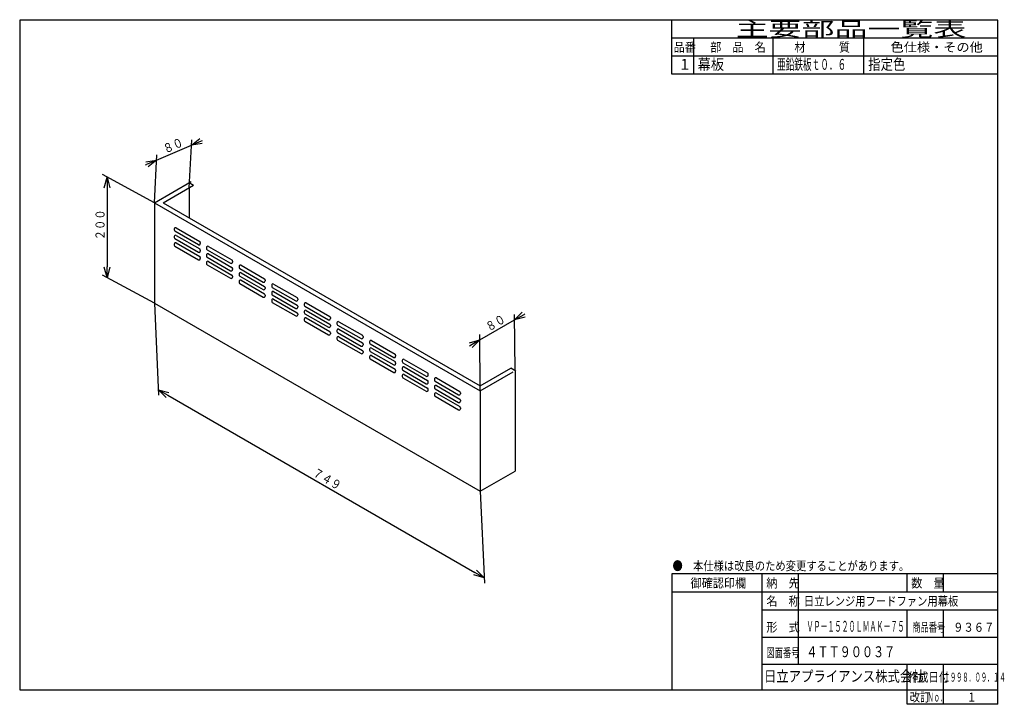
# Model space of a CAD drawing. Extents: x 15 to 286, y 11 to 200.
import ezdxf

# ---------------------------------------------------------------- set-up
doc = ezdxf.new("R2010")
doc.units = 0
doc.layers.get('0').update_dxf_attribs({"linetype": 'CONTINUOUS'})
doc.layers.get('DEFPOINTS').update_dxf_attribs({"linetype": 'CONTINUOUS'})
for name, color, linetype in [('DD0', 4, 'CONTINUOUS'), ('M0', 3, 'CONTINUOUS'), ('M48', 3, 'CONTINUOUS')]:
    doc.layers.add(name, color=color, linetype=linetype)
doc.styles.get("Standard").update_dxf_attribs({"font": 'txt', "bigfont": 'BIGFONT'})
doc.dimstyles.get("Standard").update_dxf_attribs({"dimtxt": 2.5, "dimasz": 3, "dimexe": 1.5, "dimexo": 0, "dimgap": 0.7, "dimtad": 3, "dimtxsty": 'STANDARD', "dimblk1": 'OPEN', "dimblk2": 'OPEN', "dimsah": 1, "dimcen": 0.09, "dimazin": 3, "dimtfac": 1, "dimtdec": 4, "dimtofl": 0, "dimtmove": 0, "dimatfit": 3, "dimtolj": 1, "dimtzin": 0})

# ---------------------------------------------------------------- blocks, each defined once
blk = doc.blocks.new('_OPEN')
at = {"color": 0}
for p, q in [((0, 0), (-1, 0)), ((-0.965926, 0.25882), (0, 0)), ((0, 0), (-0.965926, -0.25882))]:
    blk.add_line(p, q, dxfattribs=at)
blk = doc.blocks.new('*D0')
at = {"layer": 'DD0'}
for p, q in [((51.776146, 121.473351), (52.941921, 96.065559)), ((55.471245, 96.063988), (140.229988, 47.128502)), ((141.731049, 69.537865), (142.89682, 44.130077))]:
    blk.add_line(p, q, dxfattribs=at)
at = {"layer": 'DEFPOINTS'}
for p in [(51.776147, 121.473349), (41.697346, 104.016353), (141.731047, 69.537863)]:
    blk.add_point(p, dxfattribs=at)
at = {"layer": 'DD0', "xscale": 3, "yscale": 3}
for p, rotation in [((52.873169, 97.563988), 149.999999), ((142.828064, 45.628502), 329.999999)]:
    blk.add_blockref('_OPEN', p, dxfattribs=dict(at, rotation=rotation))
at = {"layer": 'DD0', "width": 0.833333}
blk.add_text('７４９', height=2.5, rotation=-30.000001, dxfattribs=at).set_placement((95.133439, 73.973298))
blk = doc.blocks.new('*D1')
at = {"layer": 'DD0'}
for p, q in [((61.384148, 153.369644), (62.065903, 166.61232)), ((64.741774, 166.306382), (65.017073, 166.42559)), ((52.380783, 160.953918), (61.988785, 165.114304)), ((51.776146, 149.209259), (52.457905, 162.451935)), ((49.352495, 159.642632), (49.627794, 159.76184))]:
    blk.add_line(p, q, dxfattribs=at)
at = {"layer": 'DEFPOINTS'}
for p in [(47.589017, 158.879024), (61.384147, 153.369641), (51.776147, 149.209255)]:
    blk.add_point(p, dxfattribs=at)
at = {"layer": 'DD0', "xscale": 3, "yscale": 3}
for p, rotation in [((61.988785, 165.114304), 203.413216), ((52.380783, 160.953918), 23.413216)]:
    blk.add_blockref('_OPEN', p, dxfattribs=dict(at, rotation=rotation))
at = {"layer": 'DD0', "width": 0.833333}
blk.add_text('８０', height=2.5, rotation=23.413216, dxfattribs=at).set_placement((54.803653, 162.765867))
blk = doc.blocks.new('*D2')
at = {"layer": 'DD0'}
for p, q in [((151.33905, 102.820953), (151.205368, 118.375175)), ((153.816338, 118.375228), (154.076146, 118.525228)), ((141.61026, 111.328049), (151.218262, 116.875229)), ((141.731049, 97.273773), (141.597366, 112.827995)), ((138.752376, 109.678049), (139.012184, 109.828049))]:
    blk.add_line(p, q, dxfattribs=at)
at = {"layer": 'DEFPOINTS'}
for p in [(135.61517, 107.866783), (151.339047, 102.820951), (141.731047, 97.27377)]:
    blk.add_point(p, dxfattribs=at)
at = {"layer": 'DD0', "xscale": 3, "yscale": 3}
for p, rotation in [((151.218262, 116.875229), 209.99999), ((141.61026, 111.328049), 29.99999)]:
    blk.add_blockref('_OPEN', p, dxfattribs=dict(at, rotation=rotation))
at = {"layer": 'DD0', "width": 0.833333}
blk.add_text('８０', height=2.5, rotation=29.999991, dxfattribs=at).set_placement((144.079606, 113.562026))
blk = doc.blocks.new('*D3')
at = {"layer": 'DD0'}
for p, q in [((51.776146, 149.209259), (37.396687, 156.974396)), ((38.716534, 153.261642), (38.716534, 131.525742)), ((51.776146, 121.473351), (37.396687, 129.23848))]:
    blk.add_line(p, q, dxfattribs=at)
at = {"layer": 'DEFPOINTS'}
for p in [(38.716534, 149.209255), (51.776147, 149.209255), (51.776147, 121.473349)]:
    blk.add_point(p, dxfattribs=at)
at = {"layer": 'DD0', "xscale": 3, "yscale": 3}
for p, rotation in [((38.716534, 156.261642), 90), ((38.716534, 128.525742), 270)]:
    blk.add_blockref('_OPEN', p, dxfattribs=dict(at, rotation=rotation))
at = {"layer": 'DD0', "width": 0.833333}
blk.add_text('２００', height=2.5, rotation=90.000003, dxfattribs=at).set_placement((38.016533, 138.852018))

msp = doc.modelspace()

# ---------------------------------------------------------------- linework, layer by layer
at = {"layer": 'M0', "color": 7}
for p, q in [((284.578761, 199.680239), (14.578761, 199.680239)), ((14.578761, 199.680239), (14.578761, 14.680239)), ((194.578761, 184.680239), (194.578761, 199.680239)), ((284.578761, 14.680239), (284.578761, 199.680239)), ((284.578761, 194.680239), (194.578761, 194.680239)), ((200.578761, 194.680239), (200.578761, 184.680239)), ((222.578761, 184.680239), (222.578761, 194.680239)), ((247.578761, 184.680239), (247.578761, 194.680239)), ((284.578761, 189.680239), (194.578761, 189.680239)), ((284.578761, 184.680239), (194.578761, 184.680239)), ((284.578761, 46.680239), (194.578761, 46.680239)), ((194.578761, 46.680239), (194.578761, 14.680239)), ((219.578761, 14.680239), (219.578761, 46.680239)), ((229.578761, 21.680239), (229.578761, 46.680239)), ((259.578761, 41.680239), (259.578761, 46.680239)), ((269.578761, 41.680239), (269.578761, 46.680239)), ((284.578761, 41.680239), (194.578761, 41.680239)), ((284.578761, 36.680239), (219.578761, 36.680239)), ((259.578761, 29.180239), (259.578761, 36.680239)), ((269.578761, 29.180239), (269.578761, 36.680239)), ((284.578761, 29.180239), (219.578761, 29.180239)), ((284.578761, 21.680239), (219.578761, 21.680239)), ((259.578761, 10.680239), (259.578761, 21.680239)), ((269.578761, 10.680239), (269.578761, 21.680239)), ((14.578761, 14.680239), (284.578761, 14.680239)), ((284.578761, 10.680239), (284.578761, 14.680239)), ((284.578761, 10.680239), (259.578761, 10.680239))]:
    msp.add_line(p, q, dxfattribs=at)
at = {"layer": 'M48'}
for p, q in [((51.776147, 149.209255), (61.89011, 155.048554)), ((54.178147, 149.209255), (62.585147, 154.063039)), ((61.384147, 154.756437), (62.585147, 154.063039)), ((61.384147, 153.369641), (61.384147, 145.048869)), ((51.776147, 149.209255), (141.731047, 97.27377)), ((51.776147, 149.209255), (51.776147, 121.473349)), ((54.178147, 149.209255), (141.731047, 98.660565)), ((57.240697, 141.96325), (57.240697, 141.685891)), ((63.906247, 137.629514), (57.420847, 141.373862)), ((57.781147, 142.275279), (64.266547, 138.530931)), ((57.240697, 139.883057), (57.240697, 139.605698)), ((57.420847, 139.293669), (63.906247, 135.549321)), ((57.781147, 140.195086), (64.266547, 136.450738)), ((57.240697, 137.802864), (57.240697, 137.525505)), ((57.420847, 137.213476), (63.906247, 133.469128)), ((57.781147, 138.114893), (64.266547, 134.370545)), ((64.446697, 138.218902), (64.446697, 137.941543)), ((64.446697, 136.138709), (64.446697, 135.86135)), ((66.128097, 136.832107), (66.128097, 136.554748)), ((66.308247, 136.242719), (72.793647, 132.498372)), ((66.668547, 137.144136), (73.153947, 133.399789)), ((64.446697, 134.058516), (64.446697, 133.781157)), ((66.128097, 134.751914), (66.128097, 134.474555)), ((66.308247, 134.162526), (72.793647, 130.418179)), ((66.668547, 135.063943), (73.153947, 131.319596)), ((66.128097, 132.671721), (66.128097, 132.394362)), ((66.308247, 132.082333), (72.793647, 128.337986)), ((66.668547, 132.98375), (73.153947, 129.239403)), ((73.334097, 133.08776), (73.334097, 132.810401)), ((73.334097, 131.007567), (73.334097, 130.730208)), ((75.135597, 131.631624), (75.135597, 131.354265)), ((75.315747, 131.042236), (81.801147, 127.297889)), ((75.676047, 131.943653), (82.161447, 128.199306)), ((73.334097, 128.927374), (73.334097, 128.650015)), ((75.135597, 129.551431), (75.135597, 129.274072)), ((75.315747, 128.962043), (81.801147, 125.217696)), ((75.676047, 129.86346), (82.161447, 126.119113)), ((75.676047, 127.783267), (82.161447, 124.03892)), ((82.341597, 127.887277), (82.341597, 127.609918)), ((75.135597, 127.471238), (75.135597, 127.193879)), ((75.315747, 126.88185), (81.801147, 123.137503)), ((82.341597, 125.807084), (82.341597, 125.529725)), ((84.143097, 126.431142), (84.143097, 126.153783)), ((84.323247, 125.841754), (90.808647, 122.097407)), ((84.683547, 126.743171), (91.168947, 122.998824)), ((82.341597, 123.726891), (82.341597, 123.449532)), ((84.143097, 124.350949), (84.143097, 124.07359)), ((84.323247, 123.761561), (90.808647, 120.017214)), ((84.683547, 124.662978), (91.168947, 120.918631)), ((84.683547, 122.582785), (91.168947, 118.838438)), ((91.349097, 122.686795), (91.349097, 122.409436)), ((51.776147, 121.473349), (141.731047, 69.537863)), ((84.143097, 122.270756), (84.143097, 121.993397)), ((84.323247, 121.681368), (90.808647, 117.937021)), ((91.349097, 120.606602), (91.349097, 120.329243)), ((93.150597, 121.230659), (93.150597, 120.9533)), ((93.330747, 120.641271), (99.816147, 116.896924)), ((93.691047, 121.542688), (100.176447, 117.798341)), ((91.349097, 118.526409), (91.349097, 118.24905)), ((93.150597, 119.150466), (93.150597, 118.873107)), ((93.150597, 117.070273), (93.150597, 116.792914)), ((93.330747, 118.561078), (99.816147, 114.816731)), ((93.691047, 119.462495), (100.176447, 115.718148)), ((93.691047, 117.382302), (100.176447, 113.637955)), ((100.356597, 117.486312), (100.356597, 117.208953)), ((93.330747, 116.480885), (99.816147, 112.736538)), ((100.356597, 115.406119), (100.356597, 115.12876)), ((102.158097, 116.030177), (102.158097, 115.752818)), ((102.338247, 115.440789), (108.823647, 111.696442)), ((102.698547, 116.342206), (109.183947, 112.597859)), ((102.698547, 114.262013), (109.183947, 110.517666)), ((100.356597, 113.325926), (100.356597, 113.048567)), ((102.158097, 113.949984), (102.158097, 113.672625)), ((102.158097, 111.869791), (102.158097, 111.592432)), ((102.338247, 113.360596), (108.823647, 109.616249)), ((102.698547, 112.18182), (109.183947, 108.437473)), ((109.364097, 112.28583), (109.364097, 112.00847)), ((102.338247, 111.280403), (108.823647, 107.536056)), ((109.364097, 110.205637), (109.364097, 109.928277)), ((111.165597, 110.829694), (111.165597, 110.552335)), ((111.165597, 108.749501), (111.165597, 108.472142)), ((111.345747, 110.240306), (117.831147, 106.495959)), ((111.706047, 111.141723), (118.191447, 107.397376)), ((111.706047, 109.06153), (118.191447, 105.317183)), ((109.364097, 108.125444), (109.364097, 107.848084)), ((111.165597, 106.669308), (111.165597, 106.391949)), ((111.345747, 108.160113), (117.831147, 104.415766)), ((111.345747, 106.07992), (117.831147, 102.335573)), ((111.706047, 106.981337), (118.191447, 103.23699)), ((118.371597, 107.085347), (118.371597, 106.807988)), ((118.371597, 105.005154), (118.371597, 104.727795)), ((120.173097, 105.629212), (120.173097, 105.351853)), ((120.173097, 103.549019), (120.173097, 103.27166)), ((120.353247, 105.039824), (126.838647, 101.295477)), ((120.713547, 105.941241), (127.198947, 102.196893)), ((120.713547, 103.861048), (127.198947, 100.1167)), ((141.731047, 98.660565), (150.138047, 103.514349)), ((151.530212, 102.710582), (150.138047, 103.514349)), ((118.371597, 102.924961), (118.371597, 102.647602)), ((120.173097, 101.468826), (120.173097, 101.191467)), ((120.353247, 102.959631), (126.838647, 99.215284)), ((120.353247, 100.879438), (126.838647, 97.135091)), ((120.713547, 101.780855), (127.198947, 98.036507)), ((127.379097, 101.607505), (127.379097, 101.884865)), ((129.600947, 100.810098), (136.086347, 97.065751)), ((141.731047, 97.27377), (150.814933, 102.518354)), ((151.339047, 102.820951), (151.339047, 75.085045)), ((127.379097, 99.527312), (127.379097, 99.804672)), ((129.060497, 100.498069), (129.060497, 100.22071)), ((129.060497, 98.417876), (129.060497, 98.140517)), ((129.240647, 99.908681), (135.726047, 96.164334)), ((129.600947, 98.729905), (136.086347, 94.985558)), ((127.379097, 97.447119), (127.379097, 97.724479)), ((129.060497, 96.337683), (129.060497, 96.060324)), ((129.240647, 97.828488), (135.726047, 94.084141)), ((129.240647, 95.748295), (135.726047, 92.003948)), ((129.600947, 96.649712), (136.086347, 92.905365)), ((136.266497, 96.753722), (136.266497, 96.476363)), ((141.731047, 97.27377), (141.731047, 69.537863)), ((136.266497, 94.673529), (136.266497, 94.39617)), ((136.266497, 92.593336), (136.266497, 92.315977)), ((141.731047, 69.537863), (151.339047, 75.085045))]:
    msp.add_line(p, q, dxfattribs=at)
for centre, start, end in [((57.600997, 141.96325), 60, 180), ((57.600997, 141.685891), 180, 240), ((57.600997, 139.883057), 60, 180), ((57.600997, 139.605698), 180, 240), ((57.600997, 137.802864), 60, 180), ((57.600997, 137.525505), 180, 240), ((64.086397, 137.941543), 240, 360), ((64.086397, 138.218902), 0, 60), ((64.086397, 136.138709), 0, 60), ((66.488397, 136.832107), 60, 180), ((66.488397, 136.554748), 180, 240), ((64.086397, 135.86135), 240, 360), ((64.086397, 133.781157), 240, 360), ((64.086397, 134.058516), 0, 60), ((66.488397, 134.751914), 60, 180), ((66.488397, 134.474555), 180, 240), ((72.973797, 133.08776), 0, 60), ((66.488397, 132.671721), 60, 180), ((66.488397, 132.394362), 180, 240), ((72.973797, 132.810401), 240, 360), ((72.973797, 130.730208), 240, 360), ((72.973797, 131.007567), 0, 60), ((75.495897, 131.631624), 60, 180), ((75.495897, 131.354265), 180, 240), ((72.973797, 128.650015), 240, 360), ((72.973797, 128.927374), 0, 60), ((75.495897, 129.551431), 60, 180), ((75.495897, 129.274072), 180, 240), ((75.495897, 127.471238), 60, 180), ((81.981297, 127.887277), 0, 60), ((75.495897, 127.193879), 180, 240), ((81.981297, 127.609918), 240, 360), ((81.981297, 125.529725), 240, 360), ((81.981297, 125.807084), 0, 60), ((84.503397, 126.431142), 60, 180), ((84.503397, 126.153783), 180, 240), ((81.981297, 123.449532), 240, 360), ((81.981297, 123.726891), 0, 60), ((84.503397, 124.350949), 60, 180), ((84.503397, 124.07359), 180, 240), ((84.503397, 122.270756), 60, 180), ((90.988797, 122.409436), 240, 360), ((90.988797, 122.686795), 0, 60), ((84.503397, 121.993397), 180, 240), ((90.988797, 120.329243), 240, 360), ((90.988797, 120.606602), 0, 60), ((93.510897, 121.230659), 60, 180), ((93.510897, 120.9533), 180, 240), ((90.988797, 118.24905), 240, 360), ((90.988797, 118.526409), 0, 60), ((93.510897, 119.150466), 60, 180), ((93.510897, 118.873107), 180, 240), ((93.510897, 117.070273), 60, 180), ((99.996297, 117.208953), 240, 360), ((99.996297, 117.486312), 0, 60), ((93.510897, 116.792914), 180, 240), ((99.996297, 115.12876), 240, 360), ((99.996297, 115.406119), 0, 60), ((102.518397, 116.030177), 60, 180), ((102.518397, 115.752818), 180, 240), ((102.518397, 113.949984), 60, 180), ((99.996297, 113.048567), 240, 360), ((99.996297, 113.325926), 0, 60), ((102.518397, 113.672625), 180, 240), ((102.518397, 111.869791), 60, 180), ((102.518397, 111.592432), 180, 240), ((109.003797, 112.00847), 240, 360), ((109.003797, 112.28583), 0, 60), ((109.003797, 109.928277), 240, 360), ((109.003797, 110.205637), 0, 60), ((111.525897, 110.829694), 60, 180), ((111.525897, 110.552335), 180, 240), ((111.525897, 108.749501), 60, 180), ((109.003797, 107.848084), 240, 360), ((109.003797, 108.125444), 0, 60), ((111.525897, 108.472142), 180, 240), ((111.525897, 106.669308), 60, 180), ((111.525897, 106.391949), 180, 240), ((118.011297, 106.807988), 240, 360), ((118.011297, 107.085347), 0, 60), ((118.011297, 104.727795), 240, 360), ((118.011297, 105.005154), 0, 60), ((120.533397, 105.629212), 60, 180), ((120.533397, 105.351853), 180, 240), ((120.533397, 103.549019), 60, 180), ((118.011297, 102.647602), 240, 360), ((118.011297, 102.924961), 0, 60), ((120.533397, 103.27166), 180, 240), ((120.533397, 101.468826), 60, 180), ((120.533397, 101.191467), 180, 240), ((127.018797, 101.607505), 240, 360), ((127.018797, 101.884865), 0, 60), ((129.420797, 100.498069), 60, 180), ((127.018797, 99.527312), 240, 360), ((127.018797, 99.804672), 0, 60), ((127.018797, 97.724479), 0, 60), ((129.420797, 100.22071), 180, 240), ((129.420797, 98.417876), 60, 180), ((129.420797, 98.140517), 180, 240), ((127.018797, 97.447119), 240, 360), ((129.420797, 96.337683), 60, 180), ((129.420797, 96.060324), 180, 240), ((135.906197, 96.476363), 240, 360), ((135.906197, 96.753722), 0, 60), ((135.906197, 94.39617), 240, 360), ((135.906197, 94.673529), 0, 60), ((135.906197, 92.593336), 0, 60), ((135.906197, 92.315977), 240, 360)]:
    msp.add_arc(centre, 0.3603, start, end, dxfattribs=at)

# ---------------------------------------------------------------- texts
at = {"layer": 'M0', "color": 7}
for s, height, width, p in [('主要部品一覧表', 4, 1.666667, (212.245428, 195.180239)), ('品番', 2.5, 0.9, (195.103755, 190.930239)), ('部\u3000品\u3000名', 2.5, 0.9, (205.203761, 190.930239)), ('材\u3000\u3000\u3000質', 2.5, 0.9, (228.453761, 190.930239)), ('色仕様・その他', 2.5, 1.066667, (254.995428, 190.930239)), ('１', 3, 0.888889, (196.395422, 185.930239)), ('幕板', 3, 0.888889, (201.745428, 185.930239)), ('亜鉛鉄板ｔ０．６', 3, 0.583333, (223.653761, 185.930239)), ('指定色', 3, 0.833333, (248.828761, 185.930239)), ('●\u3000本仕様は改良のため変更することがあります。', 2.5, 0.833333, (194.787094, 47.680239)), ('\u3000御確認印欄', 2.5, 0.9, (196.703761, 42.930239)), ('納\u3000先', 2.5, 0.9, (220.703761, 42.930239)), ('数\u3000量', 2.5, 0.9, (260.703761, 42.930239)), ('名\u3000称', 2.5, 0.9, (220.703761, 37.930239)), ('日立レンジ用フードファン用幕板', 2.5, 0.833333, (231.059607, 37.930239)), ('形\u3000式', 2.5, 0.9, (220.703761, 30.720473)), ('ＶＰ－１５２０ＬＭＡＫ－７５', 3, 0.472222, (231.79537, 30.720473)), ('商品番号', 2.5, 0.666667, (260.995428, 30.720473)), ('９３６７', 2.5, 0.833333, (272.287094, 30.720473)), ('図面番号', 2.5, 0.666667, (220.745428, 23.698819)), ('４ＴＴ９００３７', 3, 0.75, (231.742122, 23.698819)), ('日立アプライアンス株式会社', 3, 0.833333, (220.061564, 16.930239)), ('作成日付', 2.5, 0.833333, (259.787094, 16.930239)), ('１９９８．０９．１４', 2.5, 0.5, (269.703761, 16.930239)), ('改訂', 2.5, 0.833333, (260.287094, 11.430239)), ('Ｎｏ．', 2.5, 0.5, (265.203761, 11.430239)), ('１', 2.5, 0.733333, (276.162094, 11.430239))]:
    msp.add_text(s, height=height, dxfattribs=dict(at, width=width)).set_placement(p)

# ---------------------------------------------------------------- dimensions: what is measured, and where the dimension line sits
at = {"layer": 'DD0'}
for p1, p2, distance, picture, middle, slant in [((61.384147, 153.369641), (51.776147, 149.209255), -10.537385, '*D1', (52.393017, 160.959216), 63.639691), ((51.776147, 121.473349), (51.776147, 149.209255), 13.059613, '*D3', (38.716534, 135.341302), 61.630263), ((141.731047, 69.537863), (51.776147, 121.473349), 20.157603, '*D0', (86.674795, 78.048609), 122.627032), ((151.339047, 102.820951), (141.731047, 97.27377), -12.231757, '*D2', (140.419171, 110.640373), 60.492388)]:
    dim = msp.add_aligned_dim(p1=p1, p2=p2, distance=distance, dimstyle='STANDARD', dxfattribs=at)
    dim.commit()
    dim.dimension.update_dxf_attribs({"geometry": picture, "text_midpoint": middle, "oblique_angle": slant})

doc.saveas('drawing.dxf')
